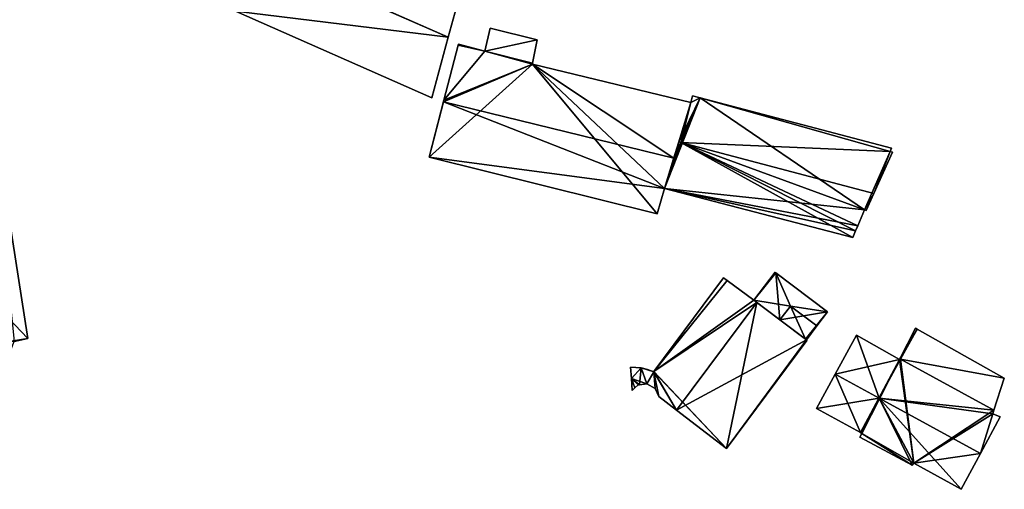
# Model space of a CAD drawing. Units: metres. Extents: x 73752 to 74400, y 345487 to 346012.
# Drawn here: x 74012 to 74112, y 345593 to 345641 of the extents above; entities that cross this region are included whole.
import ezdxf

# ---------------------------------------------------------------- set-up
doc = ezdxf.new("R2010")
doc.units = ezdxf.units.M
for name, color, linetype in [('FacadeFaces', 253, 'Continuous'), ('FloorBoundary', 4, 'Continuous'), ('FloorFaces', 253, 'Continuous'), ('OuterEaves', 4, 'Continuous'), ('RoofFaces', 24, 'Continuous'), ('RoofLines', 2, 'Continuous')]:
    doc.layers.add(name, color=color, linetype=linetype)

msp = doc.modelspace()

# ---------------------------------------------------------------- linework, layer by layer
at = {"layer": 'FacadeFaces'}
for points in [[(74055.458, 345639.033, 278.705), (74055.458, 345639.033, 265.033), (74057.121, 345645.184, 275.274), (74055.458, 345639.033, 278.705)], [(74055.458, 345639.033, 265.033), (74057.121, 345645.184, 265.033), (74057.121, 345645.184, 275.274), (74055.458, 345639.033, 265.033)], [(74033.838, 345641.689, 275.273), (74033.838, 345641.689, 265.033), (74053.795, 345632.88, 275.273), (74033.838, 345641.689, 275.273)], [(74053.795, 345632.88, 275.273), (74033.838, 345641.689, 265.033), (74053.795, 345632.88, 265.033), (74053.795, 345632.88, 275.273)], [(74059.69, 345639.956, 273.317), (74059.171, 345637.643, 265.176), (74059.171, 345637.643, 274.802), (74059.69, 345639.956, 273.317)], [(74059.69, 345639.956, 265.176), (74059.171, 345637.643, 265.176), (74059.69, 345639.956, 273.317), (74059.69, 345639.956, 265.176)], [(74064.469, 345638.772, 273.325), (74064.469, 345638.772, 265.176), (74059.69, 345639.956, 273.317), (74064.469, 345638.772, 273.325)], [(74064.469, 345638.772, 265.176), (74059.69, 345639.956, 265.176), (74059.69, 345639.956, 273.317), (74064.469, 345638.772, 265.176)], [(74053.795, 345632.88, 275.273), (74055.458, 345639.033, 265.033), (74055.458, 345639.033, 278.705), (74053.795, 345632.88, 275.273)], [(74053.795, 345632.88, 265.033), (74055.458, 345639.033, 265.033), (74053.795, 345632.88, 275.273), (74053.795, 345632.88, 265.033)], [(74056.478, 345638.322, 274.791), (74056.456, 345638.236, 265.176), (74056.456, 345638.236, 274.847), (74056.478, 345638.322, 274.791)], [(74056.478, 345638.322, 265.176), (74056.456, 345638.236, 265.176), (74056.478, 345638.322, 274.791), (74056.478, 345638.322, 265.176)], [(74059.171, 345637.643, 274.802), (74059.171, 345637.643, 265.176), (74056.478, 345638.322, 274.791), (74059.171, 345637.643, 274.802)], [(74056.478, 345638.322, 274.791), (74059.171, 345637.643, 265.176), (74056.478, 345638.322, 265.176), (74056.478, 345638.322, 274.791)], [(74064.004, 345636.393, 274.842), (74064.004, 345636.393, 265.176), (74064.469, 345638.772, 273.325), (74064.004, 345636.393, 274.842)], [(74064.004, 345636.393, 265.176), (74064.469, 345638.772, 265.176), (74064.469, 345638.772, 273.325), (74064.004, 345636.393, 265.176)], [(74056.456, 345638.236, 274.847), (74055.008, 345632.659, 265.176), (74055.008, 345632.659, 278.456), (74056.456, 345638.236, 274.847)], [(74056.456, 345638.236, 265.176), (74055.008, 345632.659, 265.176), (74056.456, 345638.236, 274.847), (74056.456, 345638.236, 265.176)], [(74063.99, 345636.323, 274.887), (74063.99, 345636.323, 265.176), (74064.004, 345636.393, 274.842), (74063.99, 345636.323, 274.887)], [(74063.99, 345636.323, 265.176), (74064.004, 345636.393, 265.176), (74064.004, 345636.393, 274.842), (74063.99, 345636.323, 265.176)], [(74080.077, 345632.417, 274.864), (74063.99, 345636.323, 265.176), (74063.99, 345636.323, 274.887), (74080.077, 345632.417, 274.864)], [(74080.077, 345632.417, 265.176), (74063.99, 345636.323, 265.176), (74080.077, 345632.417, 274.864), (74080.077, 345632.417, 265.176)], [(74012.769, 345608.447, 273.349), (74008.651, 345634.843, 262.258), (74008.651, 345634.843, 273.349), (74012.769, 345608.447, 273.349)], [(74012.769, 345608.447, 262.258), (74008.651, 345634.843, 262.258), (74012.769, 345608.447, 273.349), (74012.769, 345608.447, 262.258)], [(74054.966, 345632.499, 278.56), (74054.966, 345632.499, 265.176), (74053.503, 345626.858, 274.909), (74054.966, 345632.499, 278.56)], [(74054.966, 345632.499, 265.176), (74053.503, 345626.858, 265.176), (74053.503, 345626.858, 274.909), (74054.966, 345632.499, 265.176)], [(74055.008, 345632.659, 278.456), (74054.966, 345632.499, 265.176), (74054.966, 345632.499, 278.56), (74055.008, 345632.659, 278.456)], [(74055.008, 345632.659, 265.176), (74054.966, 345632.499, 265.176), (74055.008, 345632.659, 278.456), (74055.008, 345632.659, 265.176)], [(74078.335, 345626.749, 278.573), (74078.335, 345626.749, 265.176), (74080.077, 345632.417, 274.864), (74078.335, 345626.749, 278.573)], [(74078.335, 345626.749, 265.176), (74080.077, 345632.417, 265.176), (74080.077, 345632.417, 274.864), (74078.335, 345626.749, 265.176)], [(74080.077, 345632.417, 275.72), (74078.845, 345628.408, 266.334), (74078.845, 345628.408, 277.281), (74080.077, 345632.417, 275.72)], [(74080.077, 345632.417, 266.334), (74078.845, 345628.408, 266.334), (74080.077, 345632.417, 275.72), (74080.077, 345632.417, 266.334)], [(74080.256, 345633.098, 275.458), (74080.077, 345632.417, 266.334), (74080.077, 345632.417, 275.72), (74080.256, 345633.098, 275.458)], [(74080.256, 345633.098, 266.334), (74080.077, 345632.417, 266.334), (74080.256, 345633.098, 275.458), (74080.256, 345633.098, 266.334)], [(74081.039, 345632.892, 275.458), (74081.039, 345632.892, 266.334), (74080.256, 345633.098, 275.458), (74081.039, 345632.892, 275.458)], [(74080.256, 345633.098, 275.458), (74081.039, 345632.892, 266.334), (74080.256, 345633.098, 266.334), (74080.256, 345633.098, 275.458)], [(74100.433, 345627.777, 275.462), (74100.433, 345627.777, 266.334), (74081.039, 345632.892, 275.458), (74100.433, 345627.777, 275.462)], [(74100.433, 345627.777, 266.334), (74081.039, 345632.892, 266.334), (74081.039, 345632.892, 275.458), (74100.433, 345627.777, 266.334)], [(74078.845, 345628.408, 277.281), (74078.845, 345628.408, 266.334), (74078.321, 345626.704, 276.618), (74078.845, 345628.408, 277.281)], [(74078.845, 345628.408, 266.334), (74078.321, 345626.704, 266.334), (74078.321, 345626.704, 276.618), (74078.845, 345628.408, 266.334)], [(74098.658, 345623.194, 277.281), (74098.658, 345623.194, 266.334), (74100.543, 345627.385, 275.593), (74098.658, 345623.194, 277.281)], [(74098.658, 345623.194, 266.334), (74100.543, 345627.385, 266.334), (74100.543, 345627.385, 275.593), (74098.658, 345623.194, 266.334)], [(74100.319, 345627.432, 275.598), (74100.319, 345627.432, 266.334), (74100.433, 345627.777, 275.462), (74100.319, 345627.432, 275.598)], [(74100.319, 345627.432, 266.334), (74100.433, 345627.777, 266.334), (74100.433, 345627.777, 275.462), (74100.319, 345627.432, 266.334)], [(74100.543, 345627.385, 275.593), (74100.319, 345627.432, 266.334), (74100.319, 345627.432, 275.598), (74100.543, 345627.385, 275.593)], [(74100.543, 345627.385, 266.334), (74100.319, 345627.432, 266.334), (74100.543, 345627.385, 275.593), (74100.543, 345627.385, 266.334)], [(74053.503, 345626.858, 274.909), (74053.503, 345626.858, 265.176), (74076.652, 345621.119, 274.896), (74053.503, 345626.858, 274.909)], [(74053.503, 345626.858, 265.176), (74076.652, 345621.119, 265.176), (74076.652, 345621.119, 274.896), (74053.503, 345626.858, 265.176)], [(74077.392, 345623.681, 276.565), (74078.335, 345626.749, 265.176), (74078.335, 345626.749, 278.573), (74077.392, 345623.681, 276.565)], [(74077.392, 345623.681, 265.176), (74078.335, 345626.749, 265.176), (74077.392, 345623.681, 276.565), (74077.392, 345623.681, 265.176)], [(74078.321, 345626.704, 276.618), (74078.321, 345626.704, 266.334), (74077.392, 345623.681, 275.441), (74078.321, 345626.704, 276.618)], [(74078.321, 345626.704, 266.334), (74077.392, 345623.681, 266.334), (74077.392, 345623.681, 275.441), (74078.321, 345626.704, 266.334)], [(74076.652, 345621.119, 274.896), (74077.392, 345623.681, 265.176), (74077.392, 345623.681, 276.565), (74076.652, 345621.119, 274.896)], [(74076.652, 345621.119, 265.176), (74077.392, 345623.681, 265.176), (74076.652, 345621.119, 274.896), (74076.652, 345621.119, 265.176)], [(74077.392, 345623.681, 275.441), (74096.532, 345618.722, 266.334), (74096.532, 345618.722, 275.469), (74077.392, 345623.681, 275.441)], [(74077.392, 345623.681, 266.334), (74096.532, 345618.722, 266.334), (74077.392, 345623.681, 275.441), (74077.392, 345623.681, 266.334)], [(74097.868, 345621.438, 276.574), (74098.658, 345623.194, 266.334), (74098.658, 345623.194, 277.281), (74097.868, 345621.438, 276.574)], [(74097.868, 345621.438, 266.334), (74098.658, 345623.194, 266.334), (74097.868, 345621.438, 276.574), (74097.868, 345621.438, 266.334)], [(74097.023, 345619.9, 275.94), (74097.69, 345621.503, 266.334), (74097.69, 345621.503, 276.58), (74097.023, 345619.9, 275.94)], [(74097.023, 345619.9, 266.334), (74097.69, 345621.503, 266.334), (74097.023, 345619.9, 275.94), (74097.023, 345619.9, 266.334)], [(74097.69, 345621.503, 276.58), (74097.69, 345621.503, 266.334), (74097.868, 345621.438, 276.574), (74097.69, 345621.503, 276.58)], [(74097.69, 345621.503, 266.334), (74097.868, 345621.438, 266.334), (74097.868, 345621.438, 276.574), (74097.69, 345621.503, 266.334)], [(74096.532, 345618.722, 275.469), (74096.809, 345619.387, 266.334), (74096.809, 345619.387, 275.735), (74096.532, 345618.722, 275.469)], [(74096.532, 345618.722, 266.334), (74096.809, 345619.387, 266.334), (74096.532, 345618.722, 275.469), (74096.532, 345618.722, 266.334)], [(74096.809, 345619.387, 275.735), (74097.023, 345619.9, 266.334), (74097.023, 345619.9, 275.94), (74096.809, 345619.387, 275.735)], [(74096.809, 345619.387, 266.334), (74097.023, 345619.9, 266.334), (74096.809, 345619.387, 275.735), (74096.809, 345619.387, 266.334)], [(74083.386, 345614.632, 277.024), (74076.328, 345605.099, 266.391), (74076.328, 345605.099, 277.044), (74083.386, 345614.632, 277.024)], [(74083.386, 345614.632, 266.391), (74076.328, 345605.099, 266.391), (74083.386, 345614.632, 277.024), (74083.386, 345614.632, 266.391)], [(74083.764, 345614.352, 277.245), (74083.764, 345614.352, 266.391), (74083.386, 345614.632, 277.024), (74083.764, 345614.352, 277.245)], [(74083.764, 345614.352, 266.391), (74083.386, 345614.632, 266.391), (74083.386, 345614.632, 277.024), (74083.764, 345614.352, 266.391)], [(74086.461, 345612.356, 278.823), (74086.461, 345612.356, 266.391), (74083.764, 345614.352, 277.245), (74086.461, 345612.356, 278.823)], [(74086.461, 345612.356, 266.391), (74083.764, 345614.352, 266.391), (74083.764, 345614.352, 277.245), (74086.461, 345612.356, 266.391)], [(74088.644, 345615.177, 276.527), (74086.461, 345612.356, 266.283), (74086.461, 345612.356, 276.527), (74088.644, 345615.177, 276.527)], [(74088.644, 345615.177, 266.283), (74086.461, 345612.356, 266.283), (74088.644, 345615.177, 276.527), (74088.644, 345615.177, 266.283)], [(74088.706, 345615.13, 276.535), (74088.706, 345615.13, 266.283), (74088.644, 345615.177, 276.527), (74088.706, 345615.13, 276.535)], [(74088.644, 345615.177, 276.527), (74088.706, 345615.13, 266.283), (74088.644, 345615.177, 266.283), (74088.644, 345615.177, 276.527)], [(74093.936, 345611.163, 276.536), (74093.936, 345611.163, 266.283), (74088.706, 345615.13, 276.535), (74093.936, 345611.163, 276.536)], [(74093.936, 345611.163, 266.283), (74088.706, 345615.13, 266.283), (74088.706, 345615.13, 276.535), (74093.936, 345611.163, 266.283)], [(74086.777, 345612.117, 279.01), (74086.777, 345612.117, 266.391), (74086.461, 345612.356, 278.823), (74086.777, 345612.117, 279.01)], [(74086.777, 345612.117, 266.391), (74086.461, 345612.356, 266.391), (74086.461, 345612.356, 278.823), (74086.777, 345612.117, 266.391)], [(74086.461, 345612.356, 276.527), (74089.114, 345610.348, 266.283), (74089.114, 345610.348, 276.867), (74086.461, 345612.356, 276.527)], [(74086.461, 345612.356, 266.283), (74089.114, 345610.348, 266.283), (74086.461, 345612.356, 276.527), (74086.461, 345612.356, 266.283)], [(74091.804, 345608.311, 276.044), (74086.777, 345612.117, 266.391), (74086.777, 345612.117, 279.01), (74091.804, 345608.311, 276.044)], [(74091.804, 345608.311, 266.391), (74086.777, 345612.117, 266.391), (74091.804, 345608.311, 276.044), (74091.804, 345608.311, 266.391)], [(74089.114, 345610.348, 276.867), (74089.114, 345610.348, 266.283), (74091.701, 345608.389, 276.535), (74089.114, 345610.348, 276.867)], [(74089.114, 345610.348, 266.283), (74091.701, 345608.389, 266.283), (74091.701, 345608.389, 276.535), (74089.114, 345610.348, 266.283)], [(74092.871, 345609.739, 276.867), (74092.871, 345609.739, 266.283), (74093.936, 345611.163, 276.536), (74092.871, 345609.739, 276.867)], [(74092.871, 345609.739, 266.283), (74093.936, 345611.163, 266.283), (74093.936, 345611.163, 276.536), (74092.871, 345609.739, 266.283)], [(74091.804, 345608.311, 276.535), (74092.871, 345609.739, 266.283), (74092.871, 345609.739, 276.867), (74091.804, 345608.311, 276.535)], [(74091.804, 345608.311, 266.283), (74092.871, 345609.739, 266.283), (74091.804, 345608.311, 276.535), (74091.804, 345608.311, 266.283)], [(74102.889, 345609.507, 275.759), (74101.304, 345606.385, 268.732), (74101.304, 345606.385, 275.759), (74102.889, 345609.507, 275.759)], [(74102.889, 345609.507, 268.732), (74101.304, 345606.385, 268.732), (74102.889, 345609.507, 275.759), (74102.889, 345609.507, 268.732)], [(74103.04, 345609.422, 275.772), (74101.365, 345606.352, 268.732), (74101.365, 345606.352, 276.466), (74103.04, 345609.422, 275.772)], [(74103.04, 345609.422, 268.732), (74101.365, 345606.352, 268.732), (74103.04, 345609.422, 275.772), (74103.04, 345609.422, 268.732)], [(74101.365, 345606.352, 275.759), (74103.04, 345609.422, 268.732), (74103.04, 345609.422, 275.772), (74101.365, 345606.352, 275.759)], [(74101.365, 345606.352, 268.732), (74103.04, 345609.422, 268.732), (74101.365, 345606.352, 275.759), (74101.365, 345606.352, 268.732)], [(74103.04, 345609.422, 275.772), (74103.04, 345609.422, 268.732), (74102.889, 345609.507, 275.759), (74103.04, 345609.422, 275.772)], [(74103.04, 345609.422, 268.732), (74102.889, 345609.507, 268.732), (74102.889, 345609.507, 275.759), (74103.04, 345609.422, 268.732)], [(74111.9, 345604.444, 275.785), (74111.9, 345604.444, 268.732), (74103.04, 345609.422, 275.772), (74111.9, 345604.444, 275.785)], [(74111.9, 345604.444, 268.732), (74103.04, 345609.422, 268.732), (74103.04, 345609.422, 275.772), (74111.9, 345604.444, 268.732)], [(74011.391, 345608.146, 273.976), (74011.391, 345608.146, 262.258), (74012.769, 345608.447, 273.349), (74011.391, 345608.146, 273.976)], [(74011.391, 345608.146, 262.258), (74012.769, 345608.447, 262.258), (74012.769, 345608.447, 273.349), (74011.391, 345608.146, 262.258)], [(74091.701, 345608.389, 276.535), (74091.804, 345608.311, 266.283), (74091.804, 345608.311, 276.535), (74091.701, 345608.389, 276.535)], [(74091.701, 345608.389, 266.283), (74091.804, 345608.311, 266.283), (74091.701, 345608.389, 276.535), (74091.701, 345608.389, 266.283)], [(74096.898, 345608.782, 276.074), (74094.74, 345604.828, 268.732), (74094.74, 345604.828, 277.423), (74096.898, 345608.782, 276.074)], [(74096.898, 345608.782, 268.732), (74094.74, 345604.828, 268.732), (74096.898, 345608.782, 276.074), (74096.898, 345608.782, 268.732)], [(74101.267, 345606.313, 276.097), (74101.267, 345606.313, 268.732), (74096.898, 345608.782, 276.074), (74101.267, 345606.313, 276.097)], [(74101.267, 345606.313, 268.732), (74096.898, 345608.782, 268.732), (74096.898, 345608.782, 276.074), (74101.267, 345606.313, 268.732)], [(74083.685, 345597.3, 276.008), (74091.865, 345608.265, 266.391), (74091.865, 345608.265, 276.008), (74083.685, 345597.3, 276.008)], [(74083.685, 345597.3, 266.391), (74091.865, 345608.265, 266.391), (74083.685, 345597.3, 276.008), (74083.685, 345597.3, 266.391)], [(74091.865, 345608.265, 276.008), (74091.804, 345608.311, 266.391), (74091.804, 345608.311, 276.044), (74091.865, 345608.265, 276.008)], [(74091.865, 345608.265, 266.391), (74091.804, 345608.311, 266.391), (74091.865, 345608.265, 276.008), (74091.865, 345608.265, 266.391)], [(74101.304, 345606.385, 276.072), (74101.267, 345606.313, 268.732), (74101.267, 345606.313, 276.097), (74101.304, 345606.385, 276.072)], [(74101.304, 345606.385, 268.732), (74101.267, 345606.313, 268.732), (74101.304, 345606.385, 276.072), (74101.304, 345606.385, 268.732)], [(74101.365, 345606.352, 276.072), (74101.304, 345606.385, 268.732), (74101.304, 345606.385, 276.072), (74101.365, 345606.352, 276.072)], [(74101.365, 345606.352, 268.732), (74101.304, 345606.385, 268.732), (74101.365, 345606.352, 276.072), (74101.365, 345606.352, 268.732)], [(74101.304, 345606.385, 275.759), (74101.304, 345606.385, 268.732), (74101.365, 345606.352, 275.759), (74101.304, 345606.385, 275.759)], [(74101.365, 345606.352, 275.759), (74101.304, 345606.385, 268.732), (74101.365, 345606.352, 268.732), (74101.365, 345606.352, 275.759)], [(74101.365, 345606.352, 276.466), (74101.365, 345606.352, 268.732), (74110.844, 345601.187, 276.452), (74101.365, 345606.352, 276.466)], [(74110.844, 345601.187, 276.452), (74101.365, 345606.352, 268.732), (74110.844, 345601.187, 268.732), (74110.844, 345601.187, 276.452)], [(74110.844, 345601.187, 276.072), (74101.365, 345606.352, 268.732), (74101.365, 345606.352, 276.072), (74110.844, 345601.187, 276.072)], [(74110.844, 345601.187, 268.732), (74101.365, 345606.352, 268.732), (74110.844, 345601.187, 276.072), (74110.844, 345601.187, 268.732)], [(74075.023, 345605.469, 276.448), (74075.023, 345605.469, 266.391), (74073.948, 345605.563, 276.016), (74075.023, 345605.469, 276.448)], [(74075.023, 345605.469, 266.391), (74073.948, 345605.563, 266.391), (74073.948, 345605.563, 276.016), (74075.023, 345605.469, 266.391)], [(74073.948, 345605.563, 276.016), (74074.037, 345604.389, 266.391), (74074.037, 345604.389, 276.38), (74073.948, 345605.563, 276.016)], [(74073.948, 345605.563, 266.391), (74074.037, 345604.389, 266.391), (74073.948, 345605.563, 276.016), (74073.948, 345605.563, 266.391)], [(74075.68, 345605.308, 276.741), (74075.68, 345605.308, 266.391), (74075.023, 345605.469, 276.448), (74075.68, 345605.308, 276.741)], [(74075.68, 345605.308, 266.391), (74075.023, 345605.469, 266.391), (74075.023, 345605.469, 276.448), (74075.68, 345605.308, 266.391)], [(74074.037, 345604.389, 276.38), (74074.127, 345603.193, 266.391), (74074.127, 345603.193, 276.75), (74074.037, 345604.389, 276.38)], [(74074.037, 345604.389, 276.38), (74074.037, 345604.389, 266.391), (74074.127, 345603.193, 266.391), (74074.037, 345604.389, 276.38)], [(74076.315, 345605.082, 277.044), (74076.315, 345605.082, 266.391), (74075.68, 345605.308, 276.741), (74076.315, 345605.082, 277.044)], [(74076.315, 345605.082, 266.391), (74075.68, 345605.308, 266.391), (74075.68, 345605.308, 276.741), (74076.315, 345605.082, 266.391)], [(74076.328, 345605.099, 277.044), (74076.315, 345605.082, 266.391), (74076.315, 345605.082, 277.044), (74076.328, 345605.099, 277.044)], [(74076.328, 345605.099, 266.391), (74076.315, 345605.082, 266.391), (74076.328, 345605.099, 277.044), (74076.328, 345605.099, 266.391)], [(74094.74, 345604.828, 277.423), (74094.74, 345604.828, 268.732), (74092.846, 345601.356, 276.238), (74094.74, 345604.828, 277.423)], [(74094.74, 345604.828, 268.732), (74092.846, 345601.356, 268.732), (74092.846, 345601.356, 276.238), (74094.74, 345604.828, 268.732)], [(74110.844, 345601.187, 276.452), (74110.844, 345601.187, 268.732), (74111.9, 345604.444, 275.785), (74110.844, 345601.187, 276.452)], [(74110.844, 345601.187, 268.732), (74111.9, 345604.444, 268.732), (74111.9, 345604.444, 275.785), (74110.844, 345601.187, 268.732)], [(74074.127, 345603.193, 276.75), (74074.403, 345603.449, 266.391), (74074.403, 345603.449, 276.782), (74074.127, 345603.193, 276.75)], [(74074.127, 345603.193, 266.391), (74074.403, 345603.449, 266.391), (74074.127, 345603.193, 276.75), (74074.127, 345603.193, 266.391)], [(74074.403, 345603.449, 276.782), (74074.717, 345603.74, 266.391), (74074.717, 345603.74, 276.819), (74074.403, 345603.449, 276.782)], [(74074.403, 345603.449, 266.391), (74074.717, 345603.74, 266.391), (74074.403, 345603.449, 276.782), (74074.403, 345603.449, 266.391)], [(74074.717, 345603.74, 276.819), (74074.876, 345603.758, 266.391), (74074.876, 345603.758, 276.874), (74074.717, 345603.74, 276.819)], [(74074.717, 345603.74, 266.391), (74074.876, 345603.758, 266.391), (74074.717, 345603.74, 276.819), (74074.717, 345603.74, 266.391)], [(74074.876, 345603.758, 276.874), (74075.598, 345603.84, 266.391), (74075.598, 345603.84, 277.123), (74074.876, 345603.758, 276.874)], [(74074.876, 345603.758, 266.391), (74075.598, 345603.84, 266.391), (74074.876, 345603.758, 276.874), (74074.876, 345603.758, 266.391)], [(74075.598, 345603.84, 277.123), (74076.451, 345603.386, 266.391), (74076.451, 345603.386, 277.572), (74075.598, 345603.84, 277.123)], [(74075.598, 345603.84, 266.391), (74076.451, 345603.386, 266.391), (74075.598, 345603.84, 277.123), (74075.598, 345603.84, 266.391)], [(74076.451, 345603.386, 277.572), (74076.835, 345602.57, 266.391), (74076.835, 345602.57, 277.946), (74076.451, 345603.386, 277.572)], [(74076.451, 345603.386, 266.391), (74076.835, 345602.57, 266.391), (74076.451, 345603.386, 277.572), (74076.451, 345603.386, 266.391)], [(74076.835, 345602.57, 277.946), (74078.627, 345601.191, 266.391), (74078.627, 345601.191, 279.01), (74076.835, 345602.57, 277.946)], [(74076.835, 345602.57, 266.391), (74078.627, 345601.191, 266.391), (74076.835, 345602.57, 277.946), (74076.835, 345602.57, 266.391)], [(74092.846, 345601.356, 276.238), (74092.846, 345601.356, 268.732), (74097.299, 345598.901, 276.231), (74092.846, 345601.356, 276.238)], [(74092.846, 345601.356, 268.732), (74097.299, 345598.901, 268.732), (74097.299, 345598.901, 276.231), (74092.846, 345601.356, 268.732)], [(74078.627, 345601.191, 279.01), (74078.627, 345601.191, 266.391), (74083.685, 345597.3, 276.008), (74078.627, 345601.191, 279.01)], [(74078.627, 345601.191, 266.391), (74083.685, 345597.3, 266.391), (74083.685, 345597.3, 276.008), (74078.627, 345601.191, 266.391)], [(74109.495, 345596.787, 277.423), (74109.495, 345596.787, 268.732), (74111.49, 345600.492, 276.163), (74109.495, 345596.787, 277.423)], [(74109.495, 345596.787, 268.732), (74111.49, 345600.492, 268.732), (74111.49, 345600.492, 276.163), (74109.495, 345596.787, 268.732)], [(74110.724, 345600.815, 276.187), (74110.724, 345600.815, 268.732), (74110.844, 345601.187, 276.072), (74110.724, 345600.815, 276.187)], [(74110.724, 345600.815, 268.732), (74110.844, 345601.187, 268.732), (74110.844, 345601.187, 276.072), (74110.724, 345600.815, 268.732)], [(74111.49, 345600.492, 276.163), (74110.724, 345600.815, 268.732), (74110.724, 345600.815, 276.187), (74111.49, 345600.492, 276.163)], [(74111.49, 345600.492, 268.732), (74110.724, 345600.815, 268.732), (74111.49, 345600.492, 276.163), (74111.49, 345600.492, 268.732)], [(74097.453, 345598.816, 276.231), (74097.453, 345598.816, 268.732), (74097.223, 345598.454, 276.102), (74097.453, 345598.816, 276.231)], [(74097.453, 345598.816, 268.732), (74097.223, 345598.454, 268.732), (74097.223, 345598.454, 276.102), (74097.453, 345598.816, 268.732)], [(74097.223, 345598.454, 276.102), (74102.534, 345595.592, 268.732), (74102.534, 345595.592, 276.111), (74097.223, 345598.454, 276.102)], [(74097.223, 345598.454, 268.732), (74102.534, 345595.592, 268.732), (74097.223, 345598.454, 276.102), (74097.223, 345598.454, 268.732)], [(74097.299, 345598.901, 276.231), (74097.453, 345598.816, 268.732), (74097.453, 345598.816, 276.231), (74097.299, 345598.901, 276.231)], [(74097.299, 345598.901, 268.732), (74097.453, 345598.816, 268.732), (74097.299, 345598.901, 276.231), (74097.299, 345598.901, 268.732)], [(74107.535, 345593.148, 276.185), (74109.495, 345596.787, 268.732), (74109.495, 345596.787, 277.423), (74107.535, 345593.148, 276.185)], [(74107.535, 345593.148, 268.732), (74109.495, 345596.787, 268.732), (74107.535, 345593.148, 276.185), (74107.535, 345593.148, 268.732)], [(74102.534, 345595.592, 276.111), (74102.699, 345595.786, 268.732), (74102.699, 345595.786, 276.186), (74102.534, 345595.592, 276.111)], [(74102.534, 345595.592, 268.732), (74102.699, 345595.786, 268.732), (74102.534, 345595.592, 276.111), (74102.534, 345595.592, 268.732)], [(74102.699, 345595.786, 276.186), (74102.699, 345595.786, 268.732), (74107.535, 345593.148, 276.185), (74102.699, 345595.786, 276.186)], [(74107.535, 345593.148, 276.185), (74102.699, 345595.786, 268.732), (74107.535, 345593.148, 268.732), (74107.535, 345593.148, 276.185)]]:
    msp.add_3dface(points, dxfattribs=at)
at = {"layer": 'FloorBoundary'}
for points in [[(74053.795, 345632.88, 265.033), (74055.458, 345639.033, 265.033), (74057.121, 345645.184, 265.033), (74040.43, 345652.554, 265.033), (74037.162, 345647.109, 265.033), (74037.132, 345647.059, 265.033), (74033.838, 345641.689, 265.033), (74053.795, 345632.88, 265.033)], [(74056.478, 345638.322, 265.176), (74056.456, 345638.236, 265.176), (74055.008, 345632.659, 265.176), (74054.966, 345632.499, 265.176), (74053.503, 345626.858, 265.176), (74076.652, 345621.119, 265.176), (74077.392, 345623.681, 265.176), (74078.335, 345626.749, 265.176), (74080.077, 345632.417, 265.176), (74063.99, 345636.323, 265.176), (74064.004, 345636.393, 265.176), (74064.469, 345638.772, 265.176), (74059.69, 345639.956, 265.176), (74059.171, 345637.643, 265.176), (74056.478, 345638.322, 265.176)], [(74008.33, 345600.652, 262.258), (74008.4, 345600.614, 262.258), (74011.391, 345608.146, 262.258), (74012.769, 345608.447, 262.258), (74008.651, 345634.843, 262.258), (74007.183, 345634.618, 262.258), (74007.131, 345634.609, 262.258), (74003.482, 345634.047, 262.258), (74003.02, 345633.966, 262.258), (74000, 345632.685, 262.258), (73999.86, 345632.626, 262.258), (73992.666, 345629.575, 262.258), (73992.5, 345629.532, 262.258), (73992.061, 345629.42, 262.258), (73991.239, 345629.284, 262.258), (73991.269, 345629.091, 262.258), (73994.938, 345605.636, 262.258), (73996.166, 345605.809, 262.258), (73997.556, 345605.994, 262.258), (73998.249, 345605.643, 262.258), (73998.22, 345605.59, 262.258), (74000, 345604.721, 262.258), (74004.561, 345602.493, 262.258), (74008.33, 345600.652, 262.258)], [(74080.256, 345633.098, 266.334), (74080.077, 345632.417, 266.334), (74078.845, 345628.408, 266.334), (74078.321, 345626.704, 266.334), (74077.392, 345623.681, 266.334), (74096.532, 345618.722, 266.334), (74096.809, 345619.387, 266.334), (74097.023, 345619.9, 266.334), (74097.69, 345621.503, 266.334), (74097.868, 345621.438, 266.334), (74098.658, 345623.194, 266.334), (74100.543, 345627.385, 266.334), (74100.319, 345627.432, 266.334), (74100.433, 345627.777, 266.334), (74081.039, 345632.892, 266.334), (74080.256, 345633.098, 266.334)], [(74074.127, 345603.193, 266.391), (74074.403, 345603.449, 266.391), (74074.717, 345603.74, 266.391), (74074.876, 345603.758, 266.391), (74075.598, 345603.84, 266.391), (74076.451, 345603.386, 266.391), (74076.835, 345602.57, 266.391), (74078.627, 345601.191, 266.391), (74083.685, 345597.3, 266.391), (74091.865, 345608.265, 266.391), (74091.804, 345608.311, 266.391), (74086.777, 345612.117, 266.391), (74086.461, 345612.356, 266.391), (74083.764, 345614.352, 266.391), (74083.386, 345614.632, 266.391), (74076.328, 345605.099, 266.391), (74076.315, 345605.082, 266.391), (74075.68, 345605.308, 266.391), (74075.023, 345605.469, 266.391), (74073.948, 345605.563, 266.391), (74074.037, 345604.389, 266.391), (74074.127, 345603.193, 266.391)], [(74088.644, 345615.177, 266.283), (74086.461, 345612.356, 266.283), (74089.114, 345610.348, 266.283), (74091.701, 345608.389, 266.283), (74091.804, 345608.311, 266.283), (74092.871, 345609.739, 266.283), (74093.936, 345611.163, 266.283), (74088.706, 345615.13, 266.283), (74088.644, 345615.177, 266.283)], [(74101.365, 345606.352, 268.732), (74103.04, 345609.422, 268.732), (74102.889, 345609.507, 268.732), (74101.304, 345606.385, 268.732), (74101.365, 345606.352, 268.732)], [(74110.844, 345601.187, 268.732), (74111.9, 345604.444, 268.732), (74103.04, 345609.422, 268.732), (74101.365, 345606.352, 268.732), (74110.844, 345601.187, 268.732)], [(74107.535, 345593.148, 268.732), (74109.495, 345596.787, 268.732), (74111.49, 345600.492, 268.732), (74110.724, 345600.815, 268.732), (74110.844, 345601.187, 268.732), (74101.365, 345606.352, 268.732), (74101.304, 345606.385, 268.732), (74101.267, 345606.313, 268.732), (74096.898, 345608.782, 268.732), (74094.74, 345604.828, 268.732), (74092.846, 345601.356, 268.732), (74097.299, 345598.901, 268.732), (74097.453, 345598.816, 268.732), (74097.223, 345598.454, 268.732), (74102.534, 345595.592, 268.732), (74102.699, 345595.786, 268.732), (74107.535, 345593.148, 268.732)]]:
    msp.add_polyline3d(points, dxfattribs=at)
at = {"layer": 'FloorFaces'}
for points in [[(74055.458, 345639.033, 265.033), (74033.838, 345641.689, 265.033), (74037.132, 345647.059, 265.033), (74055.458, 345639.033, 265.033)], [(74055.458, 345639.033, 265.033), (74037.132, 345647.059, 265.033), (74037.162, 345647.109, 265.033), (74055.458, 345639.033, 265.033)], [(74055.458, 345639.033, 265.033), (74037.162, 345647.109, 265.033), (74057.121, 345645.184, 265.033), (74055.458, 345639.033, 265.033)], [(74053.795, 345632.88, 265.033), (74033.838, 345641.689, 265.033), (74055.458, 345639.033, 265.033), (74053.795, 345632.88, 265.033)], [(74064.469, 345638.772, 265.176), (74059.171, 345637.643, 265.176), (74059.69, 345639.956, 265.176), (74064.469, 345638.772, 265.176)], [(74056.478, 345638.322, 265.176), (74059.171, 345637.643, 265.176), (74056.456, 345638.236, 265.176), (74056.478, 345638.322, 265.176)], [(74064.004, 345636.393, 265.176), (74059.171, 345637.643, 265.176), (74064.469, 345638.772, 265.176), (74064.004, 345636.393, 265.176)], [(74056.456, 345638.236, 265.176), (74059.171, 345637.643, 265.176), (74055.008, 345632.659, 265.176), (74056.456, 345638.236, 265.176)], [(74055.008, 345632.659, 265.176), (74059.171, 345637.643, 265.176), (74063.99, 345636.323, 265.176), (74055.008, 345632.659, 265.176)], [(74063.99, 345636.323, 265.176), (74059.171, 345637.643, 265.176), (74064.004, 345636.393, 265.176), (74063.99, 345636.323, 265.176)], [(74055.008, 345632.659, 265.176), (74063.99, 345636.323, 265.176), (74053.503, 345626.858, 265.176), (74055.008, 345632.659, 265.176)], [(74053.503, 345626.858, 265.176), (74063.99, 345636.323, 265.176), (74076.652, 345621.119, 265.176), (74053.503, 345626.858, 265.176)], [(74076.652, 345621.119, 265.176), (74063.99, 345636.323, 265.176), (74077.392, 345623.681, 265.176), (74076.652, 345621.119, 265.176)], [(74077.392, 345623.681, 265.176), (74063.99, 345636.323, 265.176), (74078.335, 345626.749, 265.176), (74077.392, 345623.681, 265.176)], [(74078.335, 345626.749, 265.176), (74063.99, 345636.323, 265.176), (74080.077, 345632.417, 265.176), (74078.335, 345626.749, 265.176)], [(74012.769, 345608.447, 262.258), (73992.666, 345629.575, 262.258), (74008.651, 345634.843, 262.258), (74012.769, 345608.447, 262.258)], [(74078.321, 345626.704, 266.334), (74081.039, 345632.892, 266.334), (74077.392, 345623.681, 266.334), (74078.321, 345626.704, 266.334)], [(74077.392, 345623.681, 266.334), (74081.039, 345632.892, 266.334), (74097.69, 345621.503, 266.334), (74077.392, 345623.681, 266.334)], [(74078.845, 345628.408, 266.334), (74081.039, 345632.892, 266.334), (74078.321, 345626.704, 266.334), (74078.845, 345628.408, 266.334)], [(74080.077, 345632.417, 266.334), (74081.039, 345632.892, 266.334), (74078.845, 345628.408, 266.334), (74080.077, 345632.417, 266.334)], [(74080.256, 345633.098, 266.334), (74081.039, 345632.892, 266.334), (74080.077, 345632.417, 266.334), (74080.256, 345633.098, 266.334)], [(74097.69, 345621.503, 266.334), (74081.039, 345632.892, 266.334), (74100.319, 345627.432, 266.334), (74097.69, 345621.503, 266.334)], [(74100.319, 345627.432, 266.334), (74081.039, 345632.892, 266.334), (74100.433, 345627.777, 266.334), (74100.319, 345627.432, 266.334)], [(74012.769, 345608.447, 262.258), (73996.166, 345605.809, 262.258), (73992.666, 345629.575, 262.258), (74012.769, 345608.447, 262.258)], [(74097.69, 345621.503, 266.334), (74100.319, 345627.432, 266.334), (74098.658, 345623.194, 266.334), (74097.69, 345621.503, 266.334)], [(74098.658, 345623.194, 266.334), (74100.319, 345627.432, 266.334), (74100.543, 345627.385, 266.334), (74098.658, 345623.194, 266.334)], [(74077.392, 345623.681, 266.334), (74096.809, 345619.387, 266.334), (74096.532, 345618.722, 266.334), (74077.392, 345623.681, 266.334)], [(74077.392, 345623.681, 266.334), (74097.023, 345619.9, 266.334), (74096.809, 345619.387, 266.334), (74077.392, 345623.681, 266.334)], [(74077.392, 345623.681, 266.334), (74097.69, 345621.503, 266.334), (74097.023, 345619.9, 266.334), (74077.392, 345623.681, 266.334)], [(74097.69, 345621.503, 266.334), (74098.658, 345623.194, 266.334), (74097.868, 345621.438, 266.334), (74097.69, 345621.503, 266.334)], [(74083.764, 345614.352, 266.391), (74076.328, 345605.099, 266.391), (74083.386, 345614.632, 266.391), (74083.764, 345614.352, 266.391)], [(74086.461, 345612.356, 266.391), (74076.328, 345605.099, 266.391), (74083.764, 345614.352, 266.391), (74086.461, 345612.356, 266.391)], [(74088.644, 345615.177, 266.283), (74088.706, 345615.13, 266.283), (74086.461, 345612.356, 266.283), (74088.644, 345615.177, 266.283)], [(74086.461, 345612.356, 266.283), (74088.706, 345615.13, 266.283), (74089.114, 345610.348, 266.283), (74086.461, 345612.356, 266.283)], [(74089.114, 345610.348, 266.283), (74088.706, 345615.13, 266.283), (74093.936, 345611.163, 266.283), (74089.114, 345610.348, 266.283)], [(74086.777, 345612.117, 266.391), (74076.328, 345605.099, 266.391), (74086.461, 345612.356, 266.391), (74086.777, 345612.117, 266.391)], [(74083.685, 345597.3, 266.391), (74076.328, 345605.099, 266.391), (74086.777, 345612.117, 266.391), (74083.685, 345597.3, 266.391)], [(74083.685, 345597.3, 266.391), (74086.777, 345612.117, 266.391), (74091.804, 345608.311, 266.391), (74083.685, 345597.3, 266.391)], [(74089.114, 345610.348, 266.283), (74093.936, 345611.163, 266.283), (74091.701, 345608.389, 266.283), (74089.114, 345610.348, 266.283)], [(74091.701, 345608.389, 266.283), (74093.936, 345611.163, 266.283), (74092.871, 345609.739, 266.283), (74091.701, 345608.389, 266.283)], [(74091.701, 345608.389, 266.283), (74092.871, 345609.739, 266.283), (74091.804, 345608.311, 266.283), (74091.701, 345608.389, 266.283)], [(74103.04, 345609.422, 268.732), (74101.304, 345606.385, 268.732), (74102.889, 345609.507, 268.732), (74103.04, 345609.422, 268.732)], [(74101.365, 345606.352, 268.732), (74101.304, 345606.385, 268.732), (74103.04, 345609.422, 268.732), (74101.365, 345606.352, 268.732)], [(74111.9, 345604.444, 268.732), (74101.365, 345606.352, 268.732), (74103.04, 345609.422, 268.732), (74111.9, 345604.444, 268.732)], [(74011.391, 345608.146, 262.258), (73996.166, 345605.809, 262.258), (74012.769, 345608.447, 262.258), (74011.391, 345608.146, 262.258)], [(74101.267, 345606.313, 268.732), (74094.74, 345604.828, 268.732), (74096.898, 345608.782, 268.732), (74101.267, 345606.313, 268.732)], [(74083.685, 345597.3, 266.391), (74091.804, 345608.311, 266.391), (74091.865, 345608.265, 266.391), (74083.685, 345597.3, 266.391)], [(74101.365, 345606.352, 268.732), (74101.267, 345606.313, 268.732), (74101.304, 345606.385, 268.732), (74101.365, 345606.352, 268.732)], [(74101.365, 345606.352, 268.732), (74102.699, 345595.786, 268.732), (74101.267, 345606.313, 268.732), (74101.365, 345606.352, 268.732)], [(74110.844, 345601.187, 268.732), (74101.365, 345606.352, 268.732), (74111.9, 345604.444, 268.732), (74110.844, 345601.187, 268.732)], [(74110.844, 345601.187, 268.732), (74102.699, 345595.786, 268.732), (74101.365, 345606.352, 268.732), (74110.844, 345601.187, 268.732)], [(74075.023, 345605.469, 266.391), (74074.037, 345604.389, 266.391), (74073.948, 345605.563, 266.391), (74075.023, 345605.469, 266.391)], [(74075.598, 345603.84, 266.391), (74074.037, 345604.389, 266.391), (74075.023, 345605.469, 266.391), (74075.598, 345603.84, 266.391)], [(74075.598, 345603.84, 266.391), (74075.023, 345605.469, 266.391), (74076.315, 345605.082, 266.391), (74075.598, 345603.84, 266.391)], [(74076.315, 345605.082, 266.391), (74075.023, 345605.469, 266.391), (74075.68, 345605.308, 266.391), (74076.315, 345605.082, 266.391)], [(74101.267, 345606.313, 268.732), (74097.299, 345598.901, 268.732), (74094.74, 345604.828, 268.732), (74101.267, 345606.313, 268.732)], [(74101.267, 345606.313, 268.732), (74097.453, 345598.816, 268.732), (74097.299, 345598.901, 268.732), (74101.267, 345606.313, 268.732)], [(74101.267, 345606.313, 268.732), (74102.699, 345595.786, 268.732), (74097.453, 345598.816, 268.732), (74101.267, 345606.313, 268.732)], [(74074.127, 345603.193, 266.391), (74074.037, 345604.389, 266.391), (74074.403, 345603.449, 266.391), (74074.127, 345603.193, 266.391)], [(74074.403, 345603.449, 266.391), (74074.037, 345604.389, 266.391), (74074.717, 345603.74, 266.391), (74074.403, 345603.449, 266.391)], [(74074.717, 345603.74, 266.391), (74074.037, 345604.389, 266.391), (74074.876, 345603.758, 266.391), (74074.717, 345603.74, 266.391)], [(74074.876, 345603.758, 266.391), (74074.037, 345604.389, 266.391), (74075.598, 345603.84, 266.391), (74074.876, 345603.758, 266.391)], [(74075.598, 345603.84, 266.391), (74076.315, 345605.082, 266.391), (74076.451, 345603.386, 266.391), (74075.598, 345603.84, 266.391)], [(74083.685, 345597.3, 266.391), (74076.315, 345605.082, 266.391), (74076.328, 345605.099, 266.391), (74083.685, 345597.3, 266.391)], [(74076.451, 345603.386, 266.391), (74076.315, 345605.082, 266.391), (74076.835, 345602.57, 266.391), (74076.451, 345603.386, 266.391)], [(74076.835, 345602.57, 266.391), (74076.315, 345605.082, 266.391), (74078.627, 345601.191, 266.391), (74076.835, 345602.57, 266.391)], [(74078.627, 345601.191, 266.391), (74076.315, 345605.082, 266.391), (74083.685, 345597.3, 266.391), (74078.627, 345601.191, 266.391)], [(74094.74, 345604.828, 268.732), (74097.299, 345598.901, 268.732), (74092.846, 345601.356, 268.732), (74094.74, 345604.828, 268.732)], [(74110.724, 345600.815, 268.732), (74102.699, 345595.786, 268.732), (74110.844, 345601.187, 268.732), (74110.724, 345600.815, 268.732)], [(74109.495, 345596.787, 268.732), (74102.699, 345595.786, 268.732), (74110.724, 345600.815, 268.732), (74109.495, 345596.787, 268.732)], [(74109.495, 345596.787, 268.732), (74110.724, 345600.815, 268.732), (74111.49, 345600.492, 268.732), (74109.495, 345596.787, 268.732)], [(74097.453, 345598.816, 268.732), (74102.534, 345595.592, 268.732), (74097.223, 345598.454, 268.732), (74097.453, 345598.816, 268.732)], [(74097.453, 345598.816, 268.732), (74102.699, 345595.786, 268.732), (74102.534, 345595.592, 268.732), (74097.453, 345598.816, 268.732)], [(74107.535, 345593.148, 268.732), (74102.699, 345595.786, 268.732), (74109.495, 345596.787, 268.732), (74107.535, 345593.148, 268.732)]]:
    msp.add_3dface(points, dxfattribs=at)
at = {"layer": 'OuterEaves'}
for points in [[(74040.43, 345652.554, 275.273), (74037.162, 345647.109, 278.705), (74037.132, 345647.059, 278.674), (74033.838, 345641.689, 275.273), (74053.795, 345632.88, 275.273), (74055.458, 345639.033, 278.705), (74057.121, 345645.184, 275.274), (74040.43, 345652.554, 275.273)], [(74078.335, 345626.749, 278.573), (74080.077, 345632.417, 274.864), (74063.99, 345636.323, 274.887), (74064.004, 345636.393, 274.842), (74064.469, 345638.772, 273.325), (74059.69, 345639.956, 273.317), (74059.171, 345637.643, 274.802), (74056.478, 345638.322, 274.791), (74056.456, 345638.236, 274.847), (74055.008, 345632.659, 278.456), (74054.966, 345632.499, 278.56), (74053.503, 345626.858, 274.909), (74076.652, 345621.119, 274.896), (74077.392, 345623.681, 276.565), (74078.335, 345626.749, 278.573)], [(74008.33, 345600.652, 275.84), (74008.4, 345600.614, 275.811), (74011.391, 345608.146, 273.976), (74012.769, 345608.447, 273.349), (74008.651, 345634.843, 273.349), (74007.183, 345634.618, 274.011), (74007.131, 345634.609, 274.034), (74003.482, 345634.047, 275.68), (74003.02, 345633.966, 275.889), (74000, 345632.685, 277.308), (73999.86, 345632.626, 277.374), (73992.666, 345629.575, 273.995), (73992.5, 345629.532, 273.919), (73992.061, 345629.42, 273.718), (73991.239, 345629.284, 273.346), (73991.269, 345629.091, 273.346), (73994.938, 345605.636, 273.351), (73996.166, 345605.809, 273.904), (73997.556, 345605.994, 274.529), (73998.249, 345605.643, 274.81), (73998.22, 345605.59, 274.793), (74000, 345604.721, 275.518), (74004.561, 345602.493, 277.374), (74008.33, 345600.652, 275.84)], [(74097.868, 345621.438, 276.574), (74098.658, 345623.194, 277.281), (74100.543, 345627.385, 275.593), (74100.319, 345627.432, 275.598), (74100.433, 345627.777, 275.462), (74081.039, 345632.892, 275.458), (74080.256, 345633.098, 275.458), (74080.077, 345632.417, 275.72), (74078.845, 345628.408, 277.281), (74078.321, 345626.704, 276.618), (74077.392, 345623.681, 275.441), (74096.532, 345618.722, 275.469), (74096.809, 345619.387, 275.735), (74097.023, 345619.9, 275.94), (74097.69, 345621.503, 276.58), (74097.868, 345621.438, 276.574)], [(74086.461, 345612.356, 278.823), (74083.764, 345614.352, 277.245), (74083.386, 345614.632, 277.024), (74076.328, 345605.099, 277.044), (74076.315, 345605.082, 277.044), (74075.68, 345605.308, 276.741), (74075.023, 345605.469, 276.448), (74073.948, 345605.563, 276.016), (74074.037, 345604.389, 276.38), (74074.127, 345603.193, 276.75), (74074.403, 345603.449, 276.782), (74074.717, 345603.74, 276.819), (74074.876, 345603.758, 276.874), (74075.598, 345603.84, 277.123), (74076.451, 345603.386, 277.572), (74076.835, 345602.57, 277.946), (74078.627, 345601.191, 279.01), (74083.685, 345597.3, 276.008), (74091.865, 345608.265, 276.008), (74091.804, 345608.311, 276.044), (74086.777, 345612.117, 279.01), (74086.461, 345612.356, 278.823)], [(74091.804, 345608.311, 276.535), (74092.871, 345609.739, 276.867), (74093.936, 345611.163, 276.536), (74088.706, 345615.13, 276.535), (74088.644, 345615.177, 276.527), (74086.461, 345612.356, 276.527), (74089.114, 345610.348, 276.867), (74091.701, 345608.389, 276.535), (74091.804, 345608.311, 276.535)], [(74102.889, 345609.507, 275.759), (74101.304, 345606.385, 275.759), (74101.365, 345606.352, 275.759), (74103.04, 345609.422, 275.772), (74102.889, 345609.507, 275.759)], [(74103.04, 345609.422, 275.772), (74101.365, 345606.352, 276.466), (74110.844, 345601.187, 276.452), (74111.9, 345604.444, 275.785), (74103.04, 345609.422, 275.772)], [(74111.49, 345600.492, 276.163), (74110.724, 345600.815, 276.187), (74110.844, 345601.187, 276.072), (74101.365, 345606.352, 276.072), (74101.304, 345606.385, 276.072), (74101.267, 345606.313, 276.097), (74096.898, 345608.782, 276.074), (74094.74, 345604.828, 277.423), (74092.846, 345601.356, 276.238), (74097.299, 345598.901, 276.231), (74097.453, 345598.816, 276.231), (74097.223, 345598.454, 276.102), (74102.534, 345595.592, 276.111), (74102.699, 345595.786, 276.186), (74107.535, 345593.148, 276.185), (74109.495, 345596.787, 277.423), (74111.49, 345600.492, 276.163)]]:
    msp.add_polyline3d(points, dxfattribs=at)
at = {"layer": 'RoofFaces'}
for points in [[(74033.838, 345641.689, 275.273), (74055.458, 345639.033, 278.705), (74037.132, 345647.059, 278.674), (74033.838, 345641.689, 275.273)], [(74037.132, 345647.059, 278.674), (74055.458, 345639.033, 278.705), (74037.162, 345647.109, 278.705), (74037.132, 345647.059, 278.674)], [(74055.458, 345639.033, 278.705), (74057.121, 345645.184, 275.274), (74037.162, 345647.109, 278.705), (74055.458, 345639.033, 278.705)], [(74053.795, 345632.88, 275.273), (74055.458, 345639.033, 278.705), (74033.838, 345641.689, 275.273), (74053.795, 345632.88, 275.273)], [(74059.69, 345639.956, 273.317), (74059.171, 345637.643, 274.802), (74064.469, 345638.772, 273.325), (74059.69, 345639.956, 273.317)], [(74056.478, 345638.322, 274.791), (74056.456, 345638.236, 274.847), (74059.171, 345637.643, 274.802), (74056.478, 345638.322, 274.791)], [(74064.469, 345638.772, 273.325), (74059.171, 345637.643, 274.802), (74064.004, 345636.393, 274.842), (74064.469, 345638.772, 273.325)], [(74056.456, 345638.236, 274.847), (74055.008, 345632.659, 278.456), (74059.171, 345637.643, 274.802), (74056.456, 345638.236, 274.847)], [(74059.171, 345637.643, 274.802), (74055.008, 345632.659, 278.456), (74063.99, 345636.323, 274.887), (74059.171, 345637.643, 274.802)], [(74064.004, 345636.393, 274.842), (74059.171, 345637.643, 274.802), (74063.99, 345636.323, 274.887), (74064.004, 345636.393, 274.842)], [(74063.99, 345636.323, 274.887), (74054.966, 345632.499, 278.56), (74078.335, 345626.749, 278.573), (74063.99, 345636.323, 274.887)], [(74055.008, 345632.659, 278.456), (74054.966, 345632.499, 278.56), (74063.99, 345636.323, 274.887), (74055.008, 345632.659, 278.456)], [(74080.077, 345632.417, 274.864), (74063.99, 345636.323, 274.887), (74078.335, 345626.749, 278.573), (74080.077, 345632.417, 274.864)], [(74012.769, 345608.447, 273.349), (74008.651, 345634.843, 273.349), (74011.391, 345608.146, 273.976), (74012.769, 345608.447, 273.349)], [(74053.503, 345626.858, 274.909), (74077.392, 345623.681, 276.565), (74054.966, 345632.499, 278.56), (74053.503, 345626.858, 274.909)], [(74054.966, 345632.499, 278.56), (74077.392, 345623.681, 276.565), (74078.335, 345626.749, 278.573), (74054.966, 345632.499, 278.56)], [(74078.845, 345628.408, 277.281), (74079.046, 345628.355, 277.281), (74080.077, 345632.417, 275.72), (74078.845, 345628.408, 277.281)], [(74081.039, 345632.892, 275.458), (74079.046, 345628.355, 277.281), (74100.319, 345627.432, 275.598), (74081.039, 345632.892, 275.458)], [(74080.077, 345632.417, 275.72), (74079.046, 345628.355, 277.281), (74081.039, 345632.892, 275.458), (74080.077, 345632.417, 275.72)], [(74080.256, 345633.098, 275.458), (74080.077, 345632.417, 275.72), (74081.039, 345632.892, 275.458), (74080.256, 345633.098, 275.458)], [(74100.433, 345627.777, 275.462), (74081.039, 345632.892, 275.458), (74100.319, 345627.432, 275.598), (74100.433, 345627.777, 275.462)], [(74077.392, 345623.681, 275.441), (74079.046, 345628.355, 277.281), (74078.321, 345626.704, 276.618), (74077.392, 345623.681, 275.441)], [(74096.532, 345618.722, 275.469), (74079.046, 345628.355, 277.281), (74077.392, 345623.681, 275.441), (74096.532, 345618.722, 275.469)], [(74078.321, 345626.704, 276.618), (74079.046, 345628.355, 277.281), (74078.845, 345628.408, 277.281), (74078.321, 345626.704, 276.618)], [(74100.319, 345627.432, 275.598), (74079.046, 345628.355, 277.281), (74098.658, 345623.194, 277.281), (74100.319, 345627.432, 275.598)], [(74098.658, 345623.194, 277.281), (74079.046, 345628.355, 277.281), (74097.69, 345621.503, 276.58), (74098.658, 345623.194, 277.281)], [(74096.809, 345619.387, 275.735), (74079.046, 345628.355, 277.281), (74096.532, 345618.722, 275.469), (74096.809, 345619.387, 275.735)], [(74097.023, 345619.9, 275.94), (74079.046, 345628.355, 277.281), (74096.809, 345619.387, 275.735), (74097.023, 345619.9, 275.94)], [(74097.69, 345621.503, 276.58), (74079.046, 345628.355, 277.281), (74097.023, 345619.9, 275.94), (74097.69, 345621.503, 276.58)], [(74100.543, 345627.385, 275.593), (74100.319, 345627.432, 275.598), (74098.658, 345623.194, 277.281), (74100.543, 345627.385, 275.593)], [(74076.652, 345621.119, 274.896), (74077.392, 345623.681, 276.565), (74053.503, 345626.858, 274.909), (74076.652, 345621.119, 274.896)], [(74098.658, 345623.194, 277.281), (74097.69, 345621.503, 276.58), (74097.868, 345621.438, 276.574), (74098.658, 345623.194, 277.281)], [(74083.386, 345614.632, 277.024), (74076.328, 345605.099, 277.044), (74083.764, 345614.352, 277.245), (74083.386, 345614.632, 277.024)], [(74083.764, 345614.352, 277.245), (74076.328, 345605.099, 277.044), (74086.461, 345612.356, 278.823), (74083.764, 345614.352, 277.245)], [(74088.644, 345615.177, 276.527), (74086.461, 345612.356, 276.527), (74088.706, 345615.13, 276.535), (74088.644, 345615.177, 276.527)], [(74086.461, 345612.356, 276.527), (74090.205, 345611.757, 276.867), (74088.706, 345615.13, 276.535), (74086.461, 345612.356, 276.527)], [(74088.706, 345615.13, 276.535), (74090.205, 345611.757, 276.867), (74093.936, 345611.163, 276.536), (74088.706, 345615.13, 276.535)], [(74076.328, 345605.099, 277.044), (74086.777, 345612.117, 279.01), (74086.461, 345612.356, 278.823), (74076.328, 345605.099, 277.044)], [(74089.114, 345610.348, 276.867), (74090.205, 345611.757, 276.867), (74086.461, 345612.356, 276.527), (74089.114, 345610.348, 276.867)], [(74078.627, 345601.191, 279.01), (74086.777, 345612.117, 279.01), (74076.328, 345605.099, 277.044), (74078.627, 345601.191, 279.01)], [(74091.804, 345608.311, 276.044), (74086.777, 345612.117, 279.01), (74078.627, 345601.191, 279.01), (74091.804, 345608.311, 276.044)], [(74091.701, 345608.389, 276.535), (74090.205, 345611.757, 276.867), (74089.114, 345610.348, 276.867), (74091.701, 345608.389, 276.535)], [(74093.936, 345611.163, 276.536), (74090.205, 345611.757, 276.867), (74092.871, 345609.739, 276.867), (74093.936, 345611.163, 276.536)], [(74092.871, 345609.739, 276.867), (74090.205, 345611.757, 276.867), (74091.701, 345608.389, 276.535), (74092.871, 345609.739, 276.867)], [(74092.871, 345609.739, 276.867), (74091.701, 345608.389, 276.535), (74091.804, 345608.311, 276.535), (74092.871, 345609.739, 276.867)], [(74101.304, 345606.385, 275.759), (74103.04, 345609.422, 275.772), (74102.889, 345609.507, 275.759), (74101.304, 345606.385, 275.759)], [(74101.365, 345606.352, 275.759), (74103.04, 345609.422, 275.772), (74101.304, 345606.385, 275.759), (74101.365, 345606.352, 275.759)], [(74101.365, 345606.352, 276.466), (74111.9, 345604.444, 275.785), (74103.04, 345609.422, 275.772), (74101.365, 345606.352, 276.466)], [(74094.74, 345604.828, 277.423), (74099.205, 345602.395, 277.423), (74096.898, 345608.782, 276.074), (74094.74, 345604.828, 277.423)], [(74096.898, 345608.782, 276.074), (74099.205, 345602.395, 277.423), (74101.267, 345606.313, 276.097), (74096.898, 345608.782, 276.074)], [(74083.685, 345597.3, 276.008), (74091.804, 345608.311, 276.044), (74078.627, 345601.191, 279.01), (74083.685, 345597.3, 276.008)], [(74091.865, 345608.265, 276.008), (74091.804, 345608.311, 276.044), (74083.685, 345597.3, 276.008), (74091.865, 345608.265, 276.008)], [(74101.365, 345606.352, 276.072), (74099.205, 345602.395, 277.423), (74110.844, 345601.187, 276.072), (74101.365, 345606.352, 276.072)], [(74101.267, 345606.313, 276.097), (74099.205, 345602.395, 277.423), (74101.365, 345606.352, 276.072), (74101.267, 345606.313, 276.097)], [(74101.304, 345606.385, 276.072), (74101.267, 345606.313, 276.097), (74101.365, 345606.352, 276.072), (74101.304, 345606.385, 276.072)], [(74110.844, 345601.187, 276.452), (74111.9, 345604.444, 275.785), (74101.365, 345606.352, 276.466), (74110.844, 345601.187, 276.452)], [(74073.948, 345605.563, 276.016), (74074.037, 345604.389, 276.38), (74075.023, 345605.469, 276.448), (74073.948, 345605.563, 276.016)], [(74074.037, 345604.389, 276.38), (74074.876, 345603.758, 276.874), (74075.023, 345605.469, 276.448), (74074.037, 345604.389, 276.38)], [(74074.876, 345603.758, 276.874), (74075.598, 345603.84, 277.123), (74075.023, 345605.469, 276.448), (74074.876, 345603.758, 276.874)], [(74075.68, 345605.308, 276.741), (74075.023, 345605.469, 276.448), (74076.315, 345605.082, 277.044), (74075.68, 345605.308, 276.741)], [(74075.023, 345605.469, 276.448), (74075.598, 345603.84, 277.123), (74076.315, 345605.082, 277.044), (74075.023, 345605.469, 276.448)], [(74074.127, 345603.193, 276.75), (74074.403, 345603.449, 276.782), (74074.037, 345604.389, 276.38), (74074.127, 345603.193, 276.75)], [(74074.403, 345603.449, 276.782), (74074.717, 345603.74, 276.819), (74074.037, 345604.389, 276.38), (74074.403, 345603.449, 276.782)], [(74074.717, 345603.74, 276.819), (74074.876, 345603.758, 276.874), (74074.037, 345604.389, 276.38), (74074.717, 345603.74, 276.819)], [(74075.598, 345603.84, 277.123), (74076.451, 345603.386, 277.572), (74076.315, 345605.082, 277.044), (74075.598, 345603.84, 277.123)], [(74076.315, 345605.082, 277.044), (74078.627, 345601.191, 279.01), (74076.328, 345605.099, 277.044), (74076.315, 345605.082, 277.044)], [(74076.451, 345603.386, 277.572), (74076.835, 345602.57, 277.946), (74076.315, 345605.082, 277.044), (74076.451, 345603.386, 277.572)], [(74076.835, 345602.57, 277.946), (74078.627, 345601.191, 279.01), (74076.315, 345605.082, 277.044), (74076.835, 345602.57, 277.946)], [(74092.846, 345601.356, 276.238), (74099.205, 345602.395, 277.423), (74094.74, 345604.828, 277.423), (74092.846, 345601.356, 276.238)], [(74097.299, 345598.901, 276.231), (74099.205, 345602.395, 277.423), (74092.846, 345601.356, 276.238), (74097.299, 345598.901, 276.231)], [(74097.453, 345598.816, 276.231), (74099.205, 345602.395, 277.423), (74097.299, 345598.901, 276.231), (74097.453, 345598.816, 276.231)], [(74102.534, 345595.592, 276.111), (74099.205, 345602.395, 277.423), (74097.453, 345598.816, 276.231), (74102.534, 345595.592, 276.111)], [(74110.844, 345601.187, 276.072), (74099.205, 345602.395, 277.423), (74110.724, 345600.815, 276.187), (74110.844, 345601.187, 276.072)], [(74110.724, 345600.815, 276.187), (74099.205, 345602.395, 277.423), (74109.495, 345596.787, 277.423), (74110.724, 345600.815, 276.187)], [(74102.699, 345595.786, 276.186), (74099.205, 345602.395, 277.423), (74102.534, 345595.592, 276.111), (74102.699, 345595.786, 276.186)], [(74107.535, 345593.148, 276.185), (74099.205, 345602.395, 277.423), (74102.699, 345595.786, 276.186), (74107.535, 345593.148, 276.185)], [(74109.495, 345596.787, 277.423), (74099.205, 345602.395, 277.423), (74107.535, 345593.148, 276.185), (74109.495, 345596.787, 277.423)], [(74110.724, 345600.815, 276.187), (74109.495, 345596.787, 277.423), (74111.49, 345600.492, 276.163), (74110.724, 345600.815, 276.187)], [(74097.223, 345598.454, 276.102), (74102.534, 345595.592, 276.111), (74097.453, 345598.816, 276.231), (74097.223, 345598.454, 276.102)]]:
    msp.add_3dface(points, dxfattribs=at)
at = {"layer": 'RoofLines'}
for points in [[(74037.162, 345647.109, 278.705), (74055.458, 345639.033, 278.705)], [(74078.335, 345626.749, 278.573), (74054.966, 345632.499, 278.56)], [(74098.658, 345623.194, 277.281), (74079.046, 345628.355, 277.281), (74078.845, 345628.408, 277.281)], [(74090.205, 345611.757, 276.867), (74088.706, 345615.13, 276.535)], [(74078.627, 345601.191, 279.01), (74086.777, 345612.117, 279.01)], [(74090.205, 345611.757, 276.867), (74089.114, 345610.348, 276.867)], [(74092.871, 345609.739, 276.867), (74090.205, 345611.757, 276.867)], [(74090.205, 345611.757, 276.867), (74091.701, 345608.389, 276.535)], [(74103.04, 345609.422, 275.772), (74101.304, 345606.385, 275.759)], [(74094.74, 345604.828, 277.423), (74099.205, 345602.395, 277.423), (74109.495, 345596.787, 277.423)]]:
    msp.add_polyline3d(points, dxfattribs=at)

doc.saveas('drawing.dxf')
